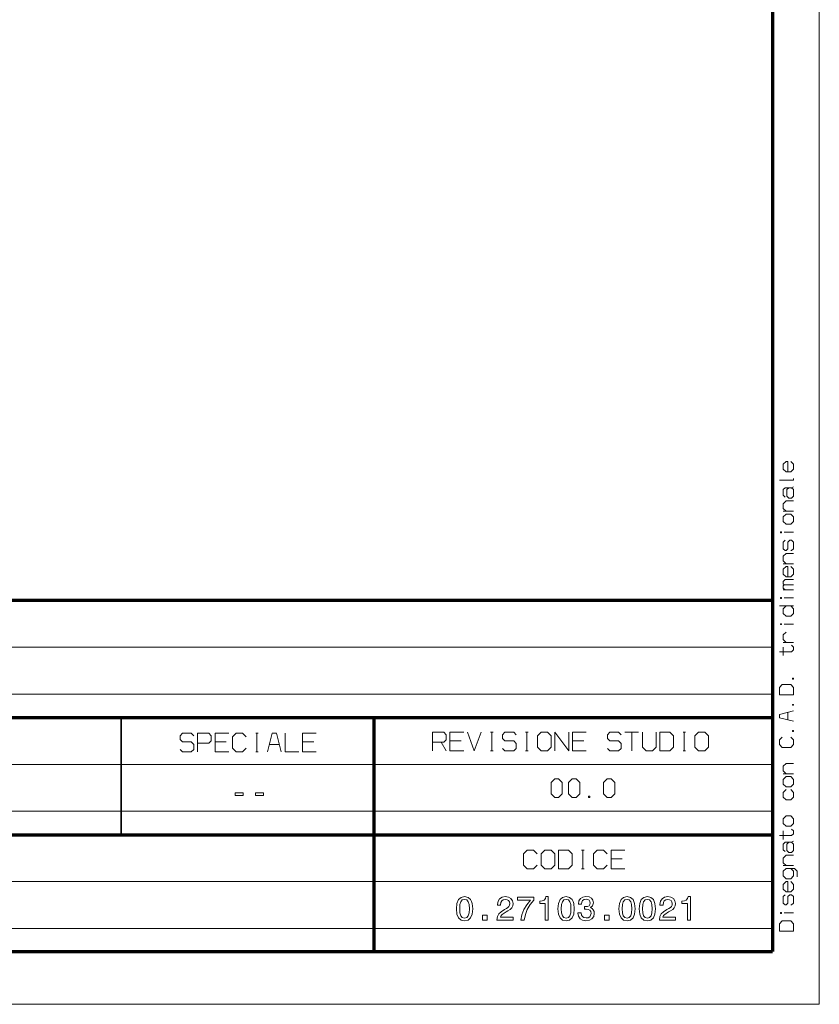
# Model space of a CAD drawing. Extents: x 0 to 594, y 0 to 420.
# Drawn here: x 509 to 594, y 0 to 105 of the extents above; entities that cross this region are included whole.
import ezdxf

# ---------------------------------------------------------------- set-up
doc = ezdxf.new("R2010")
doc.units = 0

msp = doc.modelspace()

# ---------------------------------------------------------------- linework, layer by layer
at = {"color": 7, "lineweight": 13}
for p, q in [((593.954651, 0), (593.954651, 420.061951)), ((401.534637, 38.090443), (588.954651, 38.090443)), ((401.534637, 33.090443), (588.954651, 33.090443)), ((401.534637, 25.590445), (588.954651, 25.590445)), ((401.534637, 20.590445), (588.954651, 20.590445)), ((436.453979, 13.090444), (588.954651, 13.090444)), ((436.453979, 8.090444), (588.954651, 8.090444)), ((593.954651, 0), (0, 0))]:
    msp.add_line(p, q, dxfattribs=at)
at = {"color": 7, "lineweight": 70}
for p, q in [((588.954651, 415.80835), (588.954651, 5.646172)), ((401.534637, 43.090443), (588.954651, 43.090443)), ((401.534637, 30.590445), (588.954651, 30.590445)), ((546.453979, 5.590444), (546.453979, 30.590445)), ((546.453979, 5.590444), (546.453979, 30.590445)), ((401.534637, 18.090445), (588.954651, 18.090445)), ((5, 5.646172), (588.954651, 5.646172))]:
    msp.add_line(p, q, dxfattribs=at)
at = {"color": 7, "lineweight": 35, "ltscale": 0.3125}
msp.add_line((519.453979, 18.090445), (519.453979, 30.590445), dxfattribs=at)
at = {"color": 7, "lineweight": 35, "ltscale": 0.001393}
msp.add_line((519.453979, 5.590444), (519.453979, 5.646172), dxfattribs=at)
msp.add_line((519.453979, 5.590444), (519.453979, 5.646172), dxfattribs=at)
at = {"color": 7, "lineweight": 13}
for points in [[(590.604004, 56.792896), (590.604004, 57.892895), (590.403992, 57.892895), (590.104004, 57.592896), (590.104004, 57.092896), (590.403992, 56.792896), (590.903992, 56.792896), (591.203979, 57.092896), (591.203979, 57.592896), (590.903992, 57.892895)], [(590.604004, 56.792896), (590.604004, 57.892895), (590.403992, 57.892895), (590.104004, 57.592896), (590.104004, 57.092896), (590.403992, 56.792896), (590.903992, 56.792896), (591.203979, 57.092896), (591.203979, 57.592896), (590.903992, 57.892895)], [(590.604004, 56.792896), (590.604004, 57.892895), (590.403992, 57.892895), (590.104004, 57.592896), (590.104004, 57.092896), (590.403992, 56.792896), (590.903992, 56.792896), (591.203979, 57.092896), (591.203979, 57.592896), (590.903992, 57.892895)], [(589.703979, 55.892895), (591.203979, 55.892895), (591.203979, 56.092896)], [(589.703979, 55.892895), (591.203979, 55.892895), (591.203979, 56.092896)], [(589.703979, 55.892895), (591.203979, 55.892895), (591.203979, 56.092896)], [(590.303955, 54.092892), (590.104004, 54.292892), (590.104004, 54.892891), (590.303955, 55.092892), (591.003967, 55.092892)], [(590.303955, 54.092892), (590.104004, 54.292892), (590.104004, 54.892891), (590.303955, 55.092892), (591.003967, 55.092892)], [(590.303955, 54.092892), (590.104004, 54.292892), (590.104004, 54.892891), (590.303955, 55.092892), (591.003967, 55.092892)], [(591.203979, 55.192894), (591.003967, 55.092892), (591.203979, 54.892891), (591.203979, 54.192894), (591.003967, 53.992893), (590.703979, 53.992893), (590.503967, 54.192894), (590.503967, 54.892891), (590.703979, 55.092892)], [(591.203979, 55.192894), (591.003967, 55.092892), (591.203979, 54.892891), (591.203979, 54.192894), (591.003967, 53.992893), (590.703979, 53.992893), (590.503967, 54.192894), (590.503967, 54.892891), (590.703979, 55.092892)], [(591.203979, 55.192894), (591.003967, 55.092892), (591.203979, 54.892891), (591.203979, 54.192894), (591.003967, 53.992893), (590.703979, 53.992893), (590.503967, 54.192894), (590.503967, 54.892891), (590.703979, 55.092892)], [(590.403992, 52.592892), (590.104004, 52.892891), (590.104004, 53.392891), (590.403992, 53.69289), (591.203979, 53.69289)], [(590.403992, 52.592892), (590.104004, 52.892891), (590.104004, 53.392891), (590.403992, 53.69289), (591.203979, 53.69289)], [(590.403992, 52.592892), (590.104004, 52.892891), (590.104004, 53.392891), (590.403992, 53.69289), (591.203979, 53.69289)], [(591.203979, 52.592892), (590.104004, 52.592892)], [(591.203979, 52.592892), (590.104004, 52.592892)], [(591.203979, 52.592892), (590.104004, 52.592892)], [(590.903992, 48.392887), (591.003967, 48.392887), (591.203979, 48.592888), (591.203979, 49.292885), (591.003967, 49.492886), (590.803955, 49.492886), (590.604004, 49.292885), (590.604004, 48.592888), (590.403992, 48.392887), (590.303955, 48.392887), (590.104004, 48.592888), (590.104004, 49.292885), (590.303955, 49.492886)], [(590.903992, 48.392887), (591.003967, 48.392887), (591.203979, 48.592888), (591.203979, 49.292885), (591.003967, 49.492886), (590.803955, 49.492886), (590.604004, 49.292885), (590.604004, 48.592888), (590.403992, 48.392887), (590.303955, 48.392887), (590.104004, 48.592888), (590.104004, 49.292885), (590.303955, 49.492886)], [(590.903992, 48.392887), (591.003967, 48.392887), (591.203979, 48.592888), (591.203979, 49.292885), (591.003967, 49.492886), (590.803955, 49.492886), (590.604004, 49.292885), (590.604004, 48.592888), (590.403992, 48.392887), (590.303955, 48.392887), (590.104004, 48.592888), (590.104004, 49.292885), (590.303955, 49.492886)], [(591.203979, 50.342888), (590.203979, 50.342888)], [(591.203979, 50.342888), (590.203979, 50.342888)], [(591.203979, 50.342888), (590.203979, 50.342888)], [(590.403992, 46.992886), (590.104004, 47.292885), (590.104004, 47.792885), (590.403992, 48.092884), (591.203979, 48.092884)], [(590.403992, 46.992886), (590.104004, 47.292885), (590.104004, 47.792885), (590.403992, 48.092884), (591.203979, 48.092884)], [(590.403992, 46.992886), (590.104004, 47.292885), (590.104004, 47.792885), (590.403992, 48.092884), (591.203979, 48.092884)], [(591.203979, 46.992886), (590.104004, 46.992886)], [(591.203979, 46.992886), (590.104004, 46.992886)], [(591.203979, 46.992886), (590.104004, 46.992886)], [(590.604004, 45.592884), (590.604004, 46.692883), (590.403992, 46.692883), (590.104004, 46.392883), (590.104004, 45.892883), (590.403992, 45.592884), (590.903992, 45.592884), (591.203979, 45.892883), (591.203979, 46.392883), (590.903992, 46.692883)], [(590.604004, 45.592884), (590.604004, 46.692883), (590.403992, 46.692883), (590.104004, 46.392883), (590.104004, 45.892883), (590.403992, 45.592884), (590.903992, 45.592884), (591.203979, 45.892883), (591.203979, 46.392883), (590.903992, 46.692883)], [(590.604004, 45.592884), (590.604004, 46.692883), (590.403992, 46.692883), (590.104004, 46.392883), (590.104004, 45.892883), (590.403992, 45.592884), (590.903992, 45.592884), (591.203979, 45.892883), (591.203979, 46.392883), (590.903992, 46.692883)], [(591.203979, 44.742882), (590.203979, 44.742882), (590.104004, 44.84288), (590.104004, 45.09288), (590.303955, 45.292881), (591.203979, 45.292881)], [(591.203979, 44.742882), (590.203979, 44.742882), (590.104004, 44.84288), (590.104004, 45.09288), (590.303955, 45.292881), (591.203979, 45.292881)], [(591.203979, 44.742882), (590.203979, 44.742882), (590.104004, 44.84288), (590.104004, 45.09288), (590.303955, 45.292881), (591.203979, 45.292881)], [(590.303955, 44.192883), (590.104004, 44.392883), (590.104004, 44.642883), (590.203979, 44.742882)], [(590.303955, 44.192883), (590.104004, 44.392883), (590.104004, 44.642883), (590.203979, 44.742882)], [(590.303955, 44.192883), (590.104004, 44.392883), (590.104004, 44.642883), (590.203979, 44.742882)], [(591.203979, 44.192883), (590.104004, 44.192883)], [(591.203979, 44.192883), (590.104004, 44.192883)], [(591.203979, 44.192883), (590.104004, 44.192883)], [(591.203979, 43.34288), (590.203979, 43.34288)], [(591.203979, 43.34288), (590.203979, 43.34288)], [(591.203979, 43.34288), (590.203979, 43.34288)], [(591.203979, 42.492878), (589.703979, 42.492878)], [(591.203979, 42.492878), (589.703979, 42.492878)], [(591.203979, 42.492878), (589.703979, 42.492878)], [(590.403992, 42.492878), (590.104004, 42.192879), (590.104004, 41.692879), (590.403992, 41.392879), (590.903992, 41.392879), (591.203979, 41.692879), (591.203979, 42.192879), (590.903992, 42.492878)], [(590.403992, 42.492878), (590.104004, 42.192879), (590.104004, 41.692879), (590.403992, 41.392879), (590.903992, 41.392879), (591.203979, 41.692879), (591.203979, 42.192879), (590.903992, 42.492878)], [(590.403992, 42.492878), (590.104004, 42.192879), (590.104004, 41.692879), (590.403992, 41.392879), (590.903992, 41.392879), (591.203979, 41.692879), (591.203979, 42.192879), (590.903992, 42.492878)], [(591.203979, 40.542877), (590.203979, 40.542877)], [(591.203979, 40.542877), (590.203979, 40.542877)], [(591.203979, 40.542877), (590.203979, 40.542877)], [(590.403992, 38.592876), (590.104004, 38.892876), (590.104004, 39.392876), (590.403992, 39.692875)], [(590.403992, 38.592876), (590.104004, 38.892876), (590.104004, 39.392876), (590.403992, 39.692875)], [(590.403992, 38.592876), (590.104004, 38.892876), (590.104004, 39.392876), (590.403992, 39.692875)], [(589.703979, 37.592876), (591.003967, 37.592876), (591.203979, 37.792877), (591.203979, 38.092876), (591.003967, 38.292877)], [(589.703979, 37.592876), (591.003967, 37.592876), (591.203979, 37.792877), (591.203979, 38.092876), (591.003967, 38.292877)], [(589.703979, 37.592876), (591.003967, 37.592876), (591.203979, 37.792877), (591.203979, 38.092876), (591.003967, 38.292877)], [(591.203979, 38.592876), (590.104004, 38.592876)], [(591.203979, 38.592876), (590.104004, 38.592876)], [(591.203979, 38.592876), (590.104004, 38.592876)], [(590.104004, 37.192879), (590.104004, 38.092876)], [(590.104004, 37.192879), (590.104004, 38.092876)], [(590.104004, 37.192879), (590.104004, 38.092876)], [(591.203979, 31.292877), (589.703979, 30.917877), (589.703979, 30.567879), (591.203979, 30.192879)], [(591.203979, 31.292877), (589.703979, 30.917877), (589.703979, 30.567879), (591.203979, 30.192879)], [(591.203979, 31.292877), (589.703979, 30.917877), (589.703979, 30.567879), (591.203979, 30.192879)], [(590.604004, 30.342878), (590.604004, 31.142878)], [(590.604004, 30.342878), (590.604004, 31.142878)], [(590.604004, 30.342878), (590.604004, 31.142878)], [(525.750244, 27.185181), (526.016907, 26.918514), (526.950256, 26.918514), (527.216919, 27.185181), (527.216919, 27.718513), (526.950256, 27.985182), (526.016907, 27.985182), (525.750244, 28.251848), (525.750244, 28.651848), (526.016907, 28.918514), (526.950256, 28.918514), (527.216919, 28.651848)], [(527.616882, 27.851849), (528.816895, 27.851849), (529.083557, 28.118515), (529.083557, 28.651848), (528.816895, 28.918514), (527.616882, 28.918514), (527.616882, 26.918514)], [(530.950256, 28.918514), (529.483582, 28.918514), (529.483582, 26.918514), (530.950256, 26.918514)], [(532.816895, 28.518515), (532.416931, 28.918514), (531.750244, 28.918514), (531.35022, 28.518515), (531.35022, 27.318514), (531.750244, 26.918514), (532.416931, 26.918514), (532.816895, 27.318514)], [(533.816895, 28.918514), (534.083557, 28.918514)], [(533.950256, 26.918514), (533.950256, 28.918514)], [(536.550232, 26.918514), (536.050232, 28.918514), (535.583557, 28.918514), (535.083557, 26.918514)], [(536.950256, 28.918514), (536.950256, 26.918514), (538.416931, 26.918514)], [(540.283569, 28.918514), (538.816895, 28.918514), (538.816895, 26.918514), (540.283569, 26.918514)], [(552.67981, 27.02548), (552.67981, 29.02548), (553.879822, 29.02548), (554.146484, 28.758814), (554.146484, 28.225481), (553.879822, 27.958813), (552.67981, 27.958813)], [(556.013123, 29.02548), (554.546448, 29.02548), (554.546448, 27.02548), (556.013123, 27.02548)], [(556.413147, 29.02548), (557.146484, 27.02548), (557.879822, 29.02548)], [(558.879822, 29.02548), (559.146484, 29.02548)], [(559.013123, 27.02548), (559.013123, 29.02548)], [(560.146484, 27.292147), (560.413147, 27.02548), (561.346497, 27.02548), (561.613159, 27.292147), (561.613159, 27.82548), (561.346497, 28.092148), (560.413147, 28.092148), (560.146484, 28.358814), (560.146484, 28.758814), (560.413147, 29.02548), (561.346497, 29.02548), (561.613159, 28.758814)], [(562.613159, 29.02548), (562.879822, 29.02548)], [(562.74646, 27.02548), (562.74646, 29.02548)], [(565.74646, 27.02548), (565.74646, 29.02548), (567.213135, 27.02548), (567.213135, 29.02548)], [(569.079834, 29.02548), (567.613159, 29.02548), (567.613159, 27.02548), (569.079834, 27.02548)], [(571.346497, 27.292147), (571.613159, 27.02548), (572.546509, 27.02548), (572.813171, 27.292147), (572.813171, 27.82548), (572.546509, 28.092148), (571.613159, 28.092148), (571.346497, 28.358814), (571.346497, 28.758814), (571.613159, 29.02548), (572.546509, 29.02548), (572.813171, 28.758814)], [(573.213135, 29.02548), (574.67981, 29.02548)], [(573.946472, 27.02548), (573.946472, 29.02548)], [(575.079834, 29.02548), (575.079834, 27.42548), (575.479797, 27.02548), (576.146484, 27.02548), (576.546509, 27.42548), (576.546509, 29.02548)], [(579.413147, 29.02548), (579.67981, 29.02548)], [(579.546509, 27.02548), (579.546509, 29.02548)], [(590.003967, 28.492878), (589.703979, 28.192879), (589.703979, 27.692879), (590.003967, 27.392879), (590.903992, 27.392879), (591.203979, 27.692879), (591.203979, 28.192879), (590.903992, 28.492878)], [(590.003967, 28.492878), (589.703979, 28.192879), (589.703979, 27.692879), (590.003967, 27.392879), (590.903992, 27.392879), (591.203979, 27.692879), (591.203979, 28.192879), (590.903992, 28.492878)], [(590.003967, 28.492878), (589.703979, 28.192879), (589.703979, 27.692879), (590.003967, 27.392879), (590.903992, 27.392879), (591.203979, 27.692879), (591.203979, 28.192879), (590.903992, 28.492878)], [(529.483582, 27.985182), (530.683594, 27.985182)], [(535.283569, 27.718513), (536.35022, 27.718513)], [(538.816895, 27.985182), (540.016907, 27.985182)], [(553.613159, 27.958813), (554.146484, 27.02548)], [(554.546448, 28.092148), (555.74646, 28.092148)], [(567.613159, 28.092148), (568.813171, 28.092148)], [(533.816895, 26.918514), (534.083557, 26.918514)], [(558.879822, 27.02548), (559.146484, 27.02548)], [(562.613159, 27.02548), (562.879822, 27.02548)], [(579.413147, 27.02548), (579.67981, 27.02548)], [(590.403992, 24.59288), (590.104004, 24.892879), (590.104004, 25.392879), (590.403992, 25.692879), (591.203979, 25.692879)], [(590.403992, 24.59288), (590.104004, 24.892879), (590.104004, 25.392879), (590.403992, 25.692879), (591.203979, 25.692879)], [(590.403992, 24.59288), (590.104004, 24.892879), (590.104004, 25.392879), (590.403992, 25.692879), (591.203979, 25.692879)], [(591.203979, 24.59288), (590.104004, 24.59288)], [(591.203979, 24.59288), (590.104004, 24.59288)], [(591.203979, 24.59288), (590.104004, 24.59288)], [(590.903992, 22.892881), (591.203979, 22.59288), (591.203979, 22.09288), (590.903992, 21.792881), (590.403992, 21.792881), (590.104004, 22.09288), (590.104004, 22.59288), (590.403992, 22.892881)], [(590.903992, 22.892881), (591.203979, 22.59288), (591.203979, 22.09288), (590.903992, 21.792881), (590.403992, 21.792881), (590.104004, 22.09288), (590.104004, 22.59288), (590.403992, 22.892881)], [(590.903992, 22.892881), (591.203979, 22.59288), (591.203979, 22.09288), (590.903992, 21.792881), (590.403992, 21.792881), (590.104004, 22.09288), (590.104004, 22.59288), (590.403992, 22.892881)], [(589.703979, 17.992882), (591.003967, 17.992882), (591.203979, 18.192883), (591.203979, 18.492882), (591.003967, 18.692883)], [(589.703979, 17.992882), (591.003967, 17.992882), (591.203979, 18.192883), (591.203979, 18.492882), (591.003967, 18.692883)], [(589.703979, 17.992882), (591.003967, 17.992882), (591.203979, 18.192883), (591.203979, 18.492882), (591.003967, 18.692883)], [(590.104004, 17.592882), (590.104004, 18.492882)], [(590.104004, 17.592882), (590.104004, 18.492882)], [(590.104004, 17.592882), (590.104004, 18.492882)], [(590.303955, 16.292883), (590.104004, 16.492882), (590.104004, 17.092882), (590.303955, 17.292883), (591.003967, 17.292883)], [(590.303955, 16.292883), (590.104004, 16.492882), (590.104004, 17.092882), (590.303955, 17.292883), (591.003967, 17.292883)], [(590.303955, 16.292883), (590.104004, 16.492882), (590.104004, 17.092882), (590.303955, 17.292883), (591.003967, 17.292883)], [(591.203979, 17.392881), (591.003967, 17.292883), (591.203979, 17.092882), (591.203979, 16.392881), (591.003967, 16.192883), (590.703979, 16.192883), (590.503967, 16.392881), (590.503967, 17.092882), (590.703979, 17.292883)], [(591.203979, 17.392881), (591.003967, 17.292883), (591.203979, 17.092882), (591.203979, 16.392881), (591.003967, 16.192883), (590.703979, 16.192883), (590.503967, 16.392881), (590.503967, 17.092882), (590.703979, 17.292883)], [(591.203979, 17.392881), (591.003967, 17.292883), (591.203979, 17.092882), (591.203979, 16.392881), (591.003967, 16.192883), (590.703979, 16.192883), (590.503967, 16.392881), (590.503967, 17.092882), (590.703979, 17.292883)], [(563.86261, 16.036753), (563.462585, 16.436752), (562.795959, 16.436752), (562.395935, 16.036753), (562.395935, 14.836753), (562.795959, 14.436753), (563.462585, 14.436753), (563.86261, 14.836753)], [(568.595947, 16.436752), (568.86261, 16.436752)], [(568.729248, 14.436753), (568.729248, 16.436752)], [(571.329285, 16.036753), (570.92926, 16.436752), (570.262573, 16.436752), (569.86261, 16.036753), (569.86261, 14.836753), (570.262573, 14.436753), (570.92926, 14.436753), (571.329285, 14.836753)], [(573.195923, 16.436752), (571.729248, 16.436752), (571.729248, 14.436753), (573.195923, 14.436753)], [(590.403992, 14.792881), (590.104004, 15.092882), (590.104004, 15.592882), (590.403992, 15.892881), (591.203979, 15.892881)], [(590.403992, 14.792881), (590.104004, 15.092882), (590.104004, 15.592882), (590.403992, 15.892881), (591.203979, 15.892881)], [(590.403992, 14.792881), (590.104004, 15.092882), (590.104004, 15.592882), (590.403992, 15.892881), (591.203979, 15.892881)], [(571.729248, 15.50342), (572.92926, 15.50342)], [(591.203979, 14.792881), (590.104004, 14.792881)], [(591.203979, 14.792881), (590.104004, 14.792881)], [(591.203979, 14.792881), (590.104004, 14.792881)], [(568.595947, 14.436753), (568.86261, 14.436753)], [(591.604004, 13.592882), (591.604004, 14.192882), (591.303955, 14.492882), (590.403992, 14.492882), (590.104004, 14.192882), (590.104004, 13.692882), (590.403992, 13.392881), (590.903992, 13.392881), (591.203979, 13.692882), (591.203979, 14.192882), (590.903992, 14.492882)], [(591.604004, 13.592882), (591.604004, 14.192882), (591.303955, 14.492882), (590.403992, 14.492882), (590.104004, 14.192882), (590.104004, 13.692882), (590.403992, 13.392881), (590.903992, 13.392881), (591.203979, 13.692882), (591.203979, 14.192882), (590.903992, 14.492882)], [(591.604004, 13.592882), (591.604004, 14.192882), (591.303955, 14.492882), (590.403992, 14.492882), (590.104004, 14.192882), (590.104004, 13.692882), (590.403992, 13.392881), (590.903992, 13.392881), (591.203979, 13.692882), (591.203979, 14.192882), (590.903992, 14.492882)], [(590.604004, 11.992882), (590.604004, 13.092882), (590.403992, 13.092882), (590.104004, 12.792881), (590.104004, 12.292881), (590.403992, 11.992882), (590.903992, 11.992882), (591.203979, 12.292881), (591.203979, 12.792881), (590.903992, 13.092882)], [(590.604004, 11.992882), (590.604004, 13.092882), (590.403992, 13.092882), (590.104004, 12.792881), (590.104004, 12.292881), (590.403992, 11.992882), (590.903992, 11.992882), (591.203979, 12.292881), (591.203979, 12.792881), (590.903992, 13.092882)], [(590.604004, 11.992882), (590.604004, 13.092882), (590.403992, 13.092882), (590.104004, 12.792881), (590.104004, 12.292881), (590.403992, 11.992882), (590.903992, 11.992882), (591.203979, 12.292881), (591.203979, 12.792881), (590.903992, 13.092882)], [(590.903992, 10.592882), (591.003967, 10.592882), (591.203979, 10.792882), (591.203979, 11.492882), (591.003967, 11.692882), (590.803955, 11.692882), (590.604004, 11.492882), (590.604004, 10.792882), (590.403992, 10.592882), (590.303955, 10.592882), (590.104004, 10.792882), (590.104004, 11.492882), (590.303955, 11.692882)], [(590.903992, 10.592882), (591.003967, 10.592882), (591.203979, 10.792882), (591.203979, 11.492882), (591.003967, 11.692882), (590.803955, 11.692882), (590.604004, 11.492882), (590.604004, 10.792882), (590.403992, 10.592882), (590.303955, 10.592882), (590.104004, 10.792882), (590.104004, 11.492882), (590.303955, 11.692882)], [(590.903992, 10.592882), (591.003967, 10.592882), (591.203979, 10.792882), (591.203979, 11.492882), (591.003967, 11.692882), (590.803955, 11.692882), (590.604004, 11.492882), (590.604004, 10.792882), (590.403992, 10.592882), (590.303955, 10.592882), (590.104004, 10.792882), (590.104004, 11.492882), (590.303955, 11.692882)], [(591.203979, 9.742882), (590.203979, 9.742882)], [(591.203979, 9.742882), (590.203979, 9.742882)], [(591.203979, 9.742882), (590.203979, 9.742882)]]:
    msp.add_lwpolyline(points, dxfattribs=at)
for points in [[(590.403992, 51.19289), (590.903992, 51.19289), (591.203979, 51.492889), (591.203979, 51.992889), (590.903992, 52.292889), (590.403992, 52.292889), (590.104004, 51.992889), (590.104004, 51.492889)], [(590.403992, 51.19289), (590.903992, 51.19289), (591.203979, 51.492889), (591.203979, 51.992889), (590.903992, 52.292889), (590.403992, 52.292889), (590.104004, 51.992889), (590.104004, 51.492889)], [(590.403992, 51.19289), (590.903992, 51.19289), (591.203979, 51.492889), (591.203979, 51.992889), (590.903992, 52.292889), (590.403992, 52.292889), (590.104004, 51.992889), (590.104004, 51.492889)], [(589.903992, 50.392887), (589.803955, 50.392887), (589.803955, 50.292889), (589.903992, 50.292889)], [(589.903992, 50.392887), (589.803955, 50.392887), (589.803955, 50.292889), (589.903992, 50.292889)], [(589.903992, 50.392887), (589.803955, 50.392887), (589.803955, 50.292889), (589.903992, 50.292889)], [(589.903992, 43.392879), (589.803955, 43.392879), (589.803955, 43.292881), (589.903992, 43.292881)], [(589.903992, 43.392879), (589.803955, 43.392879), (589.803955, 43.292881), (589.903992, 43.292881)], [(589.903992, 43.392879), (589.803955, 43.392879), (589.803955, 43.292881), (589.903992, 43.292881)], [(589.903992, 40.592876), (589.803955, 40.592876), (589.803955, 40.492878), (589.903992, 40.492878)], [(589.903992, 40.592876), (589.803955, 40.592876), (589.803955, 40.492878), (589.903992, 40.492878)], [(589.903992, 40.592876), (589.803955, 40.592876), (589.803955, 40.492878), (589.903992, 40.492878)], [(591.104004, 34.692879), (591.203979, 34.692879), (591.203979, 34.792877), (591.104004, 34.792877)], [(591.104004, 34.692879), (591.203979, 34.692879), (591.203979, 34.792877), (591.104004, 34.792877)], [(591.104004, 34.692879), (591.203979, 34.692879), (591.203979, 34.792877), (591.104004, 34.792877)], [(591.203979, 32.992878), (591.203979, 33.792877), (590.903992, 34.092876), (590.003967, 34.092876), (589.703979, 33.792877), (589.703979, 32.992878)], [(591.203979, 32.992878), (591.203979, 33.792877), (590.903992, 34.092876), (590.003967, 34.092876), (589.703979, 33.792877), (589.703979, 32.992878)], [(591.203979, 32.992878), (591.203979, 33.792877), (590.903992, 34.092876), (590.003967, 34.092876), (589.703979, 33.792877), (589.703979, 32.992878)], [(591.104004, 31.892878), (591.203979, 31.892878), (591.203979, 31.992878), (591.104004, 31.992878)], [(591.104004, 31.892878), (591.203979, 31.892878), (591.203979, 31.992878), (591.104004, 31.992878)], [(591.104004, 31.892878), (591.203979, 31.892878), (591.203979, 31.992878), (591.104004, 31.992878)], [(563.879822, 27.42548), (564.279785, 27.02548), (564.946472, 27.02548), (565.346497, 27.42548), (565.346497, 28.625481), (564.946472, 29.02548), (564.279785, 29.02548), (563.879822, 28.625481)], [(576.946472, 27.02548), (578.013123, 27.02548), (578.413147, 27.42548), (578.413147, 28.625481), (578.013123, 29.02548), (576.946472, 29.02548)], [(580.67981, 27.42548), (581.079834, 27.02548), (581.74646, 27.02548), (582.146484, 27.42548), (582.146484, 28.625481), (581.74646, 29.02548), (581.079834, 29.02548), (580.67981, 28.625481)], [(591.104004, 29.092878), (591.203979, 29.092878), (591.203979, 29.192879), (591.104004, 29.192879)], [(591.104004, 29.092878), (591.203979, 29.092878), (591.203979, 29.192879), (591.104004, 29.192879)], [(591.104004, 29.092878), (591.203979, 29.092878), (591.203979, 29.192879), (591.104004, 29.192879)], [(590.403992, 23.192881), (590.903992, 23.192881), (591.203979, 23.49288), (591.203979, 23.99288), (590.903992, 24.292879), (590.403992, 24.292879), (590.104004, 23.99288), (590.104004, 23.49288)], [(590.403992, 23.192881), (590.903992, 23.192881), (591.203979, 23.49288), (591.203979, 23.99288), (590.903992, 24.292879), (590.403992, 24.292879), (590.104004, 23.99288), (590.104004, 23.49288)], [(590.403992, 23.192881), (590.903992, 23.192881), (591.203979, 23.49288), (591.203979, 23.99288), (590.903992, 24.292879), (590.403992, 24.292879), (590.104004, 23.99288), (590.104004, 23.49288)], [(565.330139, 22.461161), (565.730103, 22.061161), (566.130127, 22.061161), (566.53009, 22.461161), (566.53009, 23.661161), (566.130127, 24.061161), (565.730103, 24.061161), (565.330139, 23.661161)], [(567.196777, 22.461161), (567.596802, 22.061161), (567.996765, 22.061161), (568.39679, 22.461161), (568.39679, 23.661161), (567.996765, 24.061161), (567.596802, 24.061161), (567.196777, 23.661161)], [(570.930115, 22.461161), (571.330139, 22.061161), (571.730103, 22.061161), (572.130127, 22.461161), (572.130127, 23.661161), (571.730103, 24.061161), (571.330139, 24.061161), (570.930115, 23.661161)], [(531.615051, 22.287525), (532.486145, 22.287525), (532.486145, 22.571878), (531.615051, 22.571878)], [(533.781921, 22.287525), (534.652954, 22.287525), (534.652954, 22.571878), (533.781921, 22.571878)], [(569.330139, 22.194494), (569.330139, 22.061161), (569.46344, 22.061161), (569.46344, 22.194494)], [(590.403992, 18.992882), (590.903992, 18.992882), (591.203979, 19.292881), (591.203979, 19.792881), (590.903992, 20.092882), (590.403992, 20.092882), (590.104004, 19.792881), (590.104004, 19.292881)], [(590.403992, 18.992882), (590.903992, 18.992882), (591.203979, 19.292881), (591.203979, 19.792881), (590.903992, 20.092882), (590.403992, 20.092882), (590.104004, 19.792881), (590.104004, 19.292881)], [(590.403992, 18.992882), (590.903992, 18.992882), (591.203979, 19.292881), (591.203979, 19.792881), (590.903992, 20.092882), (590.403992, 20.092882), (590.104004, 19.792881), (590.104004, 19.292881)], [(564.262573, 14.836753), (564.662598, 14.436753), (565.329285, 14.436753), (565.729248, 14.836753), (565.729248, 16.036753), (565.329285, 16.436752), (564.662598, 16.436752), (564.262573, 16.036753)], [(566.129272, 14.436753), (567.195923, 14.436753), (567.595947, 14.836753), (567.595947, 16.036753), (567.195923, 16.436752), (566.129272, 16.436752)], [(555.238647, 10.196317), (555.292664, 9.631207), (555.461853, 9.228072), (555.731812, 8.983312), (556.10614, 8.904124), (556.476868, 8.983312), (556.746826, 9.228072), (556.912415, 9.631207), (556.969971, 10.196317), (556.912415, 10.757827), (556.843994, 10.980991), (556.746826, 11.164562), (556.476868, 11.409323), (556.10614, 11.492109), (555.731812, 11.409323), (555.461853, 11.160962), (555.292664, 10.757827)], [(555.584229, 10.196317), (555.613037, 10.631847), (555.703003, 10.944997), (555.86499, 11.128568), (556.10614, 11.193357), (556.343689, 11.128568), (556.505676, 10.944997), (556.595642, 10.631847), (556.624451, 10.196317), (556.595642, 9.757187), (556.505676, 9.444037), (556.343689, 9.260467), (556.10614, 9.199277), (555.86499, 9.260467), (555.703003, 9.444037), (555.613037, 9.757187)], [(559.561584, 8.976112), (561.278503, 8.976112), (561.278503, 9.285663), (559.921509, 9.285663), (559.997131, 9.454836), (560.126709, 9.595213), (560.526245, 9.850772), (560.738586, 9.958755), (560.976135, 10.11353), (561.145325, 10.293501), (561.242493, 10.505867), (561.278503, 10.747028), (561.217285, 11.04938), (561.048157, 11.286942), (560.789001, 11.438118), (560.454224, 11.492109), (560.108704, 11.43092), (559.845947, 11.261746), (559.676758, 10.99179), (559.619141, 10.635447), (559.619141, 10.585054), (559.946716, 10.585054), (559.946716, 10.61385), (559.979126, 10.858611), (560.076294, 11.038582), (560.231079, 11.153764), (560.436218, 11.193357), (560.64502, 11.157363), (560.799805, 11.067377), (560.900574, 10.927), (560.936584, 10.750628), (560.911377, 10.585054), (560.842957, 10.444677), (560.727783, 10.322297), (560.569397, 10.214314), (560.357056, 10.099133), (560.004333, 9.875968), (559.75592, 9.638407), (559.608398, 9.350452), (559.561584, 8.986911)], [(562.106384, 8.976112), (562.46991, 8.976112), (562.588684, 9.570017), (562.797485, 10.124329), (563.09259, 10.639046), (563.477722, 11.121368), (563.477722, 11.420121), (561.764404, 11.420121), (561.764404, 11.092573), (563.132202, 11.092573), (562.736267, 10.606651), (562.4375, 10.099133), (562.22876, 9.559219)], [(564.70874, 8.976112), (565.036316, 8.976112), (565.036316, 11.492109), (564.791565, 11.492109), (564.726746, 11.272545), (564.597168, 11.124968), (564.399231, 11.038582), (564.125671, 11.009787), (564.125671, 10.754228), (564.70874, 10.754228)], [(566.072937, 10.196317), (566.126953, 9.631207), (566.296082, 9.228072), (566.56604, 8.983312), (566.940369, 8.904124), (567.311157, 8.983312), (567.581116, 9.228072), (567.746643, 9.631207), (567.80426, 10.196317), (567.746643, 10.757827), (567.678284, 10.980991), (567.581116, 11.164562), (567.311157, 11.409323), (566.940369, 11.492109), (566.56604, 11.409323), (566.296082, 11.160962), (566.126953, 10.757827)], [(566.418457, 10.196317), (566.447266, 10.631847), (566.537231, 10.944997), (566.699219, 11.128568), (566.940369, 11.193357), (567.177979, 11.128568), (567.339905, 10.944997), (567.429932, 10.631847), (567.45874, 10.196317), (567.429932, 9.757187), (567.339905, 9.444037), (567.177979, 9.260467), (566.940369, 9.199277), (566.699219, 9.260467), (566.537231, 9.444037), (566.447266, 9.757187)], [(568.200195, 9.760787), (568.200195, 9.735591), (568.257813, 9.390046), (568.426941, 9.130888), (568.693298, 8.965314), (569.046082, 8.904124), (569.42041, 8.965314), (569.701172, 9.123689), (569.881104, 9.375648), (569.945923, 9.699596), (569.917114, 9.911963), (569.837952, 10.084735), (569.708374, 10.217914), (569.535583, 10.315098), (569.769531, 10.509467), (569.852356, 10.819017), (569.79834, 11.099772), (569.643555, 11.312138), (569.391602, 11.445316), (569.046082, 11.492109), (568.722107, 11.434519), (568.473755, 11.276144), (568.311768, 11.024184), (568.257813, 10.689438), (568.257813, 10.664242), (568.578125, 10.664242), (568.606934, 10.894605), (568.7005, 11.060179), (568.851685, 11.160962), (569.064087, 11.196957), (569.251221, 11.168161), (569.388, 11.092573), (569.470764, 10.970193), (569.503174, 10.80462), (569.470764, 10.628248), (569.384399, 10.509467), (569.233215, 10.437478), (569.028076, 10.415882), (568.887695, 10.419481), (568.887695, 10.135127), (569.064087, 10.142325), (569.290833, 10.109931), (569.460022, 10.023544), (569.560791, 9.883167), (569.596802, 9.699596), (569.55719, 9.490829), (569.45282, 9.336055), (569.287231, 9.238871), (569.067627, 9.206475), (568.840881, 9.24247), (568.675293, 9.350452), (568.570923, 9.523225), (568.531372, 9.760787)], [(572.573486, 10.196317), (572.627502, 9.631207), (572.796631, 9.228072), (573.066589, 8.983312), (573.440979, 8.904124), (573.811707, 8.983312), (574.081665, 9.228072), (574.247253, 9.631207), (574.30481, 10.196317), (574.247253, 10.757827), (574.178833, 10.980991), (574.081665, 11.164562), (573.811707, 11.409323), (573.440979, 11.492109), (573.066589, 11.409323), (572.796631, 11.160962), (572.627502, 10.757827)], [(572.919067, 10.196317), (572.947815, 10.631847), (573.037842, 10.944997), (573.199768, 11.128568), (573.440979, 11.193357), (573.678528, 11.128568), (573.840515, 10.944997), (573.930481, 10.631847), (573.95929, 10.196317), (573.930481, 9.757187), (573.840515, 9.444037), (573.678528, 9.260467), (573.440979, 9.199277), (573.199768, 9.260467), (573.037842, 9.444037), (572.947815, 9.757187)], [(574.740356, 10.196317), (574.794312, 9.631207), (574.963501, 9.228072), (575.233459, 8.983312), (575.607788, 8.904124), (575.978577, 8.983312), (576.248535, 9.228072), (576.414063, 9.631207), (576.47168, 10.196317), (576.414063, 10.757827), (576.345703, 10.980991), (576.248535, 11.164562), (575.978577, 11.409323), (575.607788, 11.492109), (575.233459, 11.409323), (574.963501, 11.160962), (574.794312, 10.757827)], [(575.085876, 10.196317), (575.114685, 10.631847), (575.204651, 10.944997), (575.366638, 11.128568), (575.607788, 11.193357), (575.845398, 11.128568), (576.007324, 10.944997), (576.097351, 10.631847), (576.126099, 10.196317), (576.097351, 9.757187), (576.007324, 9.444037), (575.845398, 9.260467), (575.607788, 9.199277), (575.366638, 9.260467), (575.204651, 9.444037), (575.114685, 9.757187)], [(576.896423, 8.976112), (578.613342, 8.976112), (578.613342, 9.285663), (577.256348, 9.285663), (577.331909, 9.454836), (577.461487, 9.595213), (577.861023, 9.850772), (578.073425, 9.958755), (578.310974, 10.11353), (578.480164, 10.293501), (578.577332, 10.505867), (578.613342, 10.747028), (578.552124, 11.04938), (578.382935, 11.286942), (578.123779, 11.438118), (577.789063, 11.492109), (577.443542, 11.43092), (577.180786, 11.261746), (577.011597, 10.99179), (576.953979, 10.635447), (576.953979, 10.585054), (577.281555, 10.585054), (577.281555, 10.61385), (577.313965, 10.858611), (577.411133, 11.038582), (577.565918, 11.153764), (577.771057, 11.193357), (577.979858, 11.157363), (578.134583, 11.067377), (578.235413, 10.927), (578.271362, 10.750628), (578.246216, 10.585054), (578.177795, 10.444677), (578.062622, 10.322297), (577.904236, 10.214314), (577.691895, 10.099133), (577.339111, 9.875968), (577.090759, 9.638407), (576.943176, 9.350452), (576.896423, 8.986911)], [(579.876709, 8.976112), (580.204285, 8.976112), (580.204285, 11.492109), (579.959534, 11.492109), (579.894714, 11.272545), (579.765137, 11.124968), (579.5672, 11.038582), (579.29364, 11.009787), (579.29364, 10.754228), (579.876709, 10.754228)], [(558.024597, 8.976112), (558.521362, 8.976112), (558.521362, 9.512426), (558.024597, 9.512426)], [(571.025757, 8.976112), (571.522461, 8.976112), (571.522461, 9.512426), (571.025757, 9.512426)], [(589.903992, 9.792881), (589.803955, 9.792881), (589.803955, 9.692882), (589.903992, 9.692882)], [(589.903992, 9.792881), (589.803955, 9.792881), (589.803955, 9.692882), (589.903992, 9.692882)], [(589.903992, 9.792881), (589.803955, 9.792881), (589.803955, 9.692882), (589.903992, 9.692882)], [(591.203979, 7.792881), (591.203979, 8.592881), (590.903992, 8.892881), (590.003967, 8.892881), (589.703979, 8.592881), (589.703979, 7.792881)], [(591.203979, 7.792881), (591.203979, 8.592881), (590.903992, 8.892881), (590.003967, 8.892881), (589.703979, 8.592881), (589.703979, 7.792881)], [(591.203979, 7.792881), (591.203979, 8.592881), (590.903992, 8.892881), (590.003967, 8.892881), (589.703979, 8.592881), (589.703979, 7.792881)]]:
    msp.add_lwpolyline(points, close=True, dxfattribs=at)

doc.saveas('drawing.dxf')
